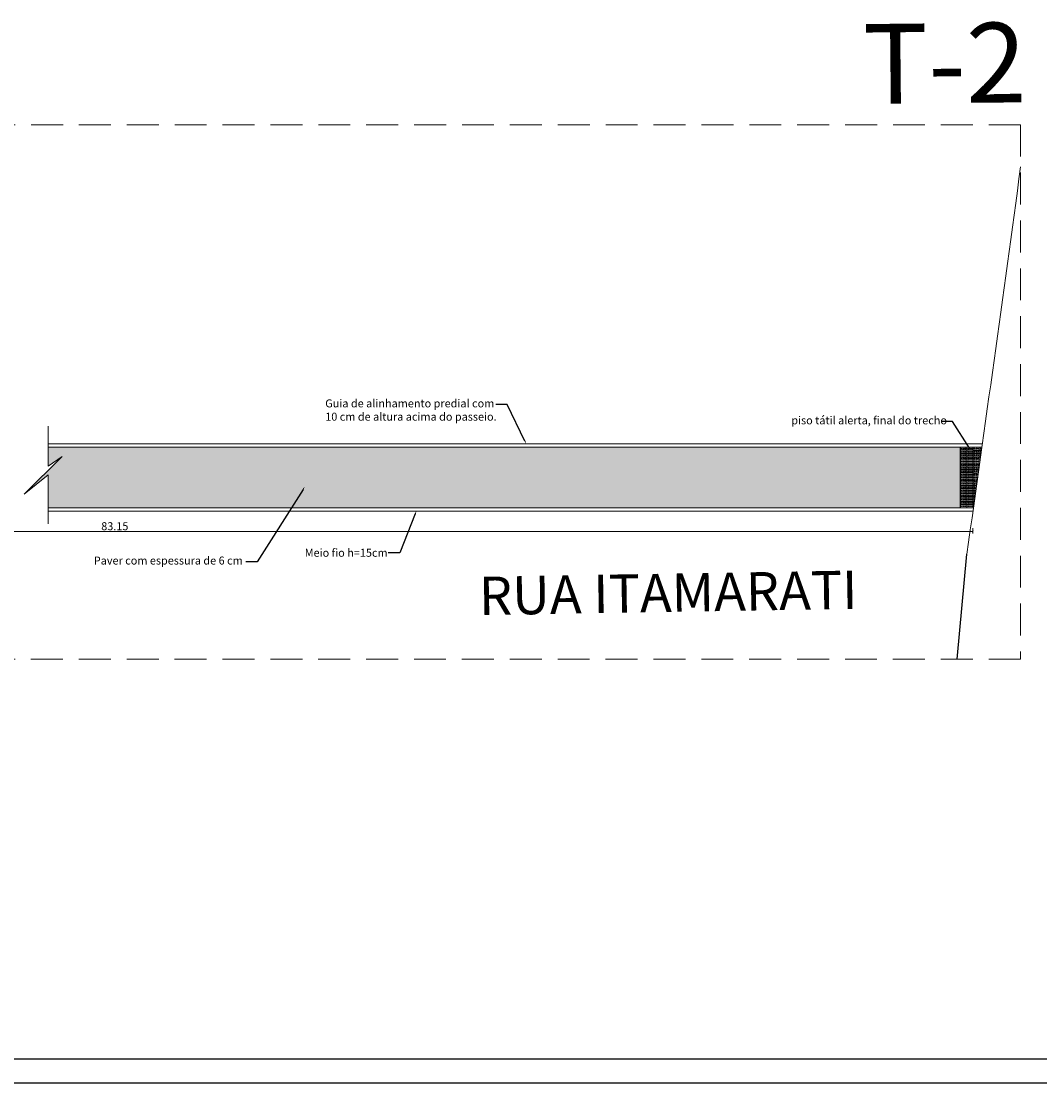
# Model space of a CAD drawing. Units: inches. Extents: x -824 to 0, y 717 to 1068.
# Drawn here: x -546 to -514, y 900 to 933 of the extents above; entities that cross this region are included whole.
import ezdxf
from ezdxf import colors
from ezdxf.entities.mleader import LeaderData, LeaderLine
from ezdxf.math import Vec2, Vec3

# ---------------------------------------------------------------- set-up
doc = ezdxf.new("R2010")
doc.units = ezdxf.units.IN
doc.header["$MEASUREMENT"] = 0
doc.linetypes.add('DASHED', pattern=[0.75, 0.5, -0.25])
for name, color, linetype, lineweight in [('COTA', 6, 'Continuous', 0), ('PASSEIO', 7, 'Continuous', 13), ('PISO TÁTIL', 5, 'Continuous', 13), ('sanga_agrocap', 5, 'Continuous', 15)]:
    doc.layers.add(name, color=color, linetype=linetype, lineweight=lineweight)
doc.layers.add('FUNDOS', color=8, linetype='Continuous')
doc.layers.add('Ponte', color=5, linetype='Continuous')
doc.styles.add('CENTURY', font='GOTHIC.TTF')
doc.styles.get("Standard").update_dxf_attribs({"font": 'arial.ttf'})
doc.dimstyles.new('COTA-50', dxfattribs={"dimtxt": 0.11, "dimasz": 0.05, "dimexe": 0.07, "dimexo": 0.14, "dimgap": 0.03, "dimtad": 1, "dimzin": 1, "dimdsep": 46, "dimtxsty": 'CENTURY', "dimblk": 'ARCHTICK', "dimcen": 0.09, "dimclrd": 7, "dimclre": 7, "dimclrt": 256, "dimazin": 0, "dimtfac": 1, "dimtofl": 0, "dimtmove": 2, "dimatfit": 3, "dimldrblk": 'ARCHTICK', "dimfxl": 0.1, "dimfxlon": 1, "dimtvp": 1, "dimtolj": 1, "dimtzin": 1, "dimlwd": 9, "dimlwe": 9, "dimarcsym": 0})

# ---------------------------------------------------------------- blocks, each defined once
blk = doc.blocks.new('pal')
at = {"layer": 'PISO TÁTIL'}
for points in [[(66.188, 38.341), (66.288, 38.341), (66.288, 38.541), (66.188, 38.541)], [(66.188, 38.141), (66.288, 38.141), (66.288, 38.341), (66.188, 38.341)]]:
    blk.add_lwpolyline(points, close=True, dxfattribs=at)
for centre in [(66.238, 38.498), (66.238, 38.442), (66.238, 38.386), (66.238, 38.296), (66.238, 38.24), (66.238, 38.183)]:
    blk.add_circle(centre, 0.015, dxfattribs=at)
blk = doc.blocks.new('_ArchTick')
at = {"color": 0, "linetype": 'ByBlock', "const_width": 0.15}
blk.add_lwpolyline([(-0.5, -0.5), (0.5, 0.5)], dxfattribs=at)
blk = doc.blocks.new('*D47')
at = {"layer": 'COTA', "color": 7, "lineweight": 9, "transparency": 16777216}
for p, q in [((-570.321, 917.019), (-570.321, 916.849)), ((-516.559, 916.919), (-570.321, 916.919)), ((-516.559, 917.019), (-516.559, 916.849))]:
    blk.add_line(p, q, dxfattribs=at)
at = {"layer": 'Defpoints', "color": 0, "transparency": 16777216}
for p in [(-570.321, 917.558), (-516.559, 917.558), (-570.321, 916.919)]:
    blk.add_point(p, dxfattribs=at)
at = {"layer": 'COTA', "color": 7, "lineweight": 9, "transparency": 16777216, "xscale": 0.05, "yscale": 0.05, "zscale": 0.05, "rotation": 180}
blk.add_blockref('_ArchTick', (-570.321, 916.919), dxfattribs=at)
at = {"layer": 'COTA', "color": 7, "lineweight": 9, "transparency": 16777216, "xscale": 0.05, "yscale": 0.05, "zscale": 0.05}
blk.add_blockref('_ArchTick', (-516.559, 916.919), dxfattribs=at)
at = {"layer": 'COTA', "transparency": 16777216, "insert": (-543.44, 917.081), "char_height": 0.25, "attachment_point": 5, "style": 'CENTURY'}
blk.add_mtext('\\A1;83.15', dxfattribs=at)

msp = doc.modelspace()

# ---------------------------------------------------------------- hatches: boundary and pattern name
at = {"lineweight": 5, "true_color": 0x636466}
h = msp.add_hatch(dxfattribs=at)
h.set_pattern_fill('AR-HBONE', color=251, scale=0.05)
h.set_pattern_definition([(45, (-9.4321, -24.31396), (0, 0.282842712), [0.6, -0.2]), (135, (-9.29067, -24.17254), (2e-17, 0.282842712), [0.6, -0.2])])
h.paths.add_polyline_path([(-516.949, 919.558), (-545.524, 919.558), (-545.524, 918.965), (-545.093, 919.268), (-546.278, 918.083), (-545.524, 918.686), (-545.524, 917.658), (-516.949, 917.658), (-516.949, 917.758)])
h.paths.add_polyline_path([(-546.667, 919.268), (-547.098, 918.965), (-547.098, 919.558), (-560.913, 919.558), (-560.913, 919.458), (-560.913, 919.358), (-560.913, 919.258), (-560.913, 917.658), (-547.098, 917.658), (-547.098, 918.686), (-547.852, 918.083)])
h.paths.add_polyline_path([(-561.313, 918.608), (-563.113, 918.608), (-563.113, 917.658), (-561.313, 917.658), (-561.313, 917.758)])
h.paths.add_polyline_path([(-561.313, 919.558), (-563.113, 919.558), (-563.113, 918.608), (-561.313, 918.608), (-561.313, 918.658), (-561.313, 918.758)])
h.paths.add_polyline_path([(-563.113, 919.558), (-563.327, 919.558), (-563.327, 918.458), (-563.313, 918.458), (-563.213, 918.458), (-563.113, 918.458)])
h.paths.add_polyline_path([(-563.327, 919.558), (-563.613, 919.558), (-563.613, 919.458), (-563.613, 919.258), (-563.613, 919.058), (-563.613, 918.858), (-563.613, 918.658), (-563.613, 918.458), (-563.513, 918.458), (-563.413, 918.458), (-563.327, 918.458)])
h.paths.add_polyline_path([(-564.013, 919.058), (-564.013, 919.258), (-564.013, 919.458), (-564.013, 919.558), (-564.613, 919.558), (-564.613, 918.458), (-564.513, 918.458), (-564.413, 918.458), (-564.313, 918.458), (-564.213, 918.458), (-564.113, 918.458), (-564.013, 918.458), (-564.013, 918.658), (-564.013, 918.858)])
h.paths.add_polyline_path([(-563.327, 918.058), (-563.413, 918.058), (-563.513, 918.058), (-563.613, 918.058), (-563.713, 918.058), (-563.813, 918.058), (-563.913, 918.058), (-564.013, 918.058), (-564.113, 918.058), (-564.213, 918.058), (-564.313, 918.058), (-564.413, 918.058), (-564.513, 918.058), (-564.613, 918.058), (-564.613, 917.658), (-564.613, 917.558), (-563.327, 917.558)])
h.paths.add_polyline_path([(-564.613, 918.608), (-566.413, 918.608), (-566.413, 918.558), (-566.413, 918.458), (-566.413, 918.358), (-566.413, 918.258), (-566.413, 918.158), (-566.413, 918.058), (-566.413, 917.958), (-566.413, 917.858), (-566.413, 917.758), (-566.413, 917.658), (-564.613, 917.658)])
h.paths.add_polyline_path([(-564.613, 919.558), (-566.413, 919.558), (-566.413, 919.458), (-566.413, 918.608), (-564.613, 918.608)])
h.paths.add_polyline_path([(-563.113, 918.058), (-563.213, 918.058), (-563.313, 918.058), (-563.327, 918.058), (-563.327, 917.558), (-563.113, 917.558), (-563.113, 917.658)])
h.paths.add_polyline_path([(-566.813, 918.658), (-566.813, 918.758), (-566.813, 918.858), (-566.813, 918.958), (-566.813, 919.058), (-566.813, 919.158), (-566.813, 919.258), (-566.813, 919.358), (-566.813, 919.458), (-566.813, 919.558), (-568.313, 919.558), (-568.307, 921.058), (-568.405, 921.058), (-568.505, 921.058), (-568.605, 921.058), (-568.705, 921.058), (-568.805, 921.058), (-568.905, 921.058), (-569.005, 921.058), (-569.105, 921.058), (-569.205, 921.058), (-569.305, 921.058), (-569.405, 921.058), (-569.505, 921.058), (-569.605, 921.058), (-569.705, 921.058), (-569.805, 921.058), (-569.905, 921.058), (-570.005, 921.058), (-570.105, 921.058), (-570.207, 921.058), (-570.221, 917.658), (-566.813, 917.658), (-566.813, 917.758), (-566.813, 917.858), (-566.813, 917.958), (-566.813, 918.058), (-566.813, 918.158), (-566.813, 918.258), (-566.813, 918.358), (-566.813, 918.458), (-566.813, 918.558)])
h.paths.add_polyline_path([(-568.297, 923.258), (-569.267, 923.258), (-569.267, 921.458), (-568.305, 921.458)])
h.paths.add_polyline_path([(-569.267, 923.258), (-570.197, 923.258), (-570.205, 921.458), (-569.267, 921.458)])
h.paths.add_polyline_path([(-568.283, 926.558), (-569.267, 926.558), (-569.267, 924.758), (-568.291, 924.758)])
h.paths.add_polyline_path([(-569.267, 926.558), (-570.183, 926.558), (-570.191, 924.758), (-570.191, 924.758), (-569.267, 924.758)])
h.paths.add_polyline_path([(-562.726, 918.413), (-561.865, 918.413), (-561.865, 918.619), (-562.726, 918.619)], flags=9)
h.paths.add_polyline_path([(-563.296, 918.63), (-563.296, 919.298), (-563.502, 919.298), (-563.502, 918.63)], flags=9)
h.paths.add_polyline_path([(-566.056, 918.413), (-565.195, 918.413), (-565.195, 918.619), (-566.056, 918.619)], flags=9)
h.paths.add_polyline_path([(-569.493, 922.921), (-569.493, 921.887), (-569.246, 921.887), (-569.246, 922.921)], flags=9)
h.paths.add_polyline_path([(-569.493, 926.173), (-569.493, 925.139), (-569.246, 925.139), (-569.246, 926.173)], flags=9)

# ---------------------------------------------------------------- linework, layer by layer
at = {"color": 6, "lineweight": 0}
for p, q in [((-545.524, 920.22), (-545.524, 918.965)), ((-545.093, 919.268), (-546.278, 918.083)), ((-545.524, 918.965), (-545.093, 919.268)), ((-546.278, 918.083), (-545.524, 918.686)), ((-545.524, 918.686), (-545.524, 917.153))]:
    msp.add_line(p, q, dxfattribs=at)
for p, q in [((-516.949, 917.658), (-516.949, 919.558)), ((-577.511, 900.399), (-490.961, 900.399)), ((-579.386, 899.649), (-490.211, 899.649))]:
    msp.add_line(p, q)
at = {"color": 1, "linetype": 'DASHED', "lineweight": 0, "ltscale": 2}
msp.add_lwpolyline([(-574.563, 929.658), (-515.066, 929.658), (-515.066, 912.917), (-574.563, 912.917)], close=True, dxfattribs=at)
at = {"layer": 'PASSEIO', "color": 20}
for p, q in [((-545.524, 919.658), (-516.264, 919.658)), ((-545.524, 919.558), (-516.278, 919.558)), ((-516.545, 917.658), (-545.524, 917.658)), ((-516.559, 917.558), (-545.524, 917.558))]:
    msp.add_line(p, q, dxfattribs=at)
at = {"layer": 'PISO TÁTIL'}
for points in [[(-516.349, 919.458), (-516.349, 919.558), (-516.549, 919.558), (-516.549, 919.458)], [(-516.349, 919.358), (-516.349, 919.458), (-516.549, 919.458), (-516.549, 919.358)], [(-516.349, 919.258), (-516.349, 919.358), (-516.549, 919.358), (-516.549, 919.258)], [(-516.349, 919.158), (-516.349, 919.258), (-516.549, 919.258), (-516.549, 919.158)], [(-516.349, 919.058), (-516.349, 919.158), (-516.549, 919.158), (-516.549, 919.058)]]:
    msp.add_lwpolyline(points, close=True, dxfattribs=at)
for points in [[(-516.278, 919.558), (-516.349, 919.558), (-516.349, 919.458), (-516.292, 919.458)], [(-516.292, 919.458), (-516.349, 919.458), (-516.349, 919.358), (-516.306, 919.358)], [(-516.349, 919.052), (-516.349, 919.058), (-516.549, 919.058), (-516.549, 918.958), (-516.362, 918.958)], [(-516.306, 919.358), (-516.349, 919.358), (-516.349, 919.258), (-516.32, 919.258)], [(-516.32, 919.258), (-516.349, 919.258), (-516.349, 919.158), (-516.334, 919.158)], [(-516.334, 919.158), (-516.349, 919.158), (-516.349, 919.058), (-516.348, 919.058)], [(-516.348, 919.058), (-516.349, 919.058), (-516.349, 919.052)], [(-516.362, 918.958), (-516.549, 918.958), (-516.549, 918.858), (-516.376, 918.858)], [(-516.376, 918.858), (-516.549, 918.858), (-516.549, 918.758), (-516.39, 918.758)], [(-516.39, 918.758), (-516.549, 918.758), (-516.549, 918.658), (-516.404, 918.658)], [(-516.404, 918.658), (-516.549, 918.658), (-516.549, 918.558), (-516.418, 918.558)], [(-516.418, 918.558), (-516.549, 918.558), (-516.549, 918.458), (-516.432, 918.458)], [(-516.432, 918.458), (-516.549, 918.458), (-516.549, 918.358), (-516.446, 918.358)], [(-516.446, 918.358), (-516.549, 918.358), (-516.549, 918.258), (-516.46, 918.258)], [(-516.46, 918.258), (-516.549, 918.258), (-516.549, 918.158), (-516.475, 918.158)], [(-516.475, 918.158), (-516.549, 918.158), (-516.549, 918.058), (-516.489, 918.058)], [(-516.489, 918.058), (-516.549, 918.058), (-516.549, 917.958), (-516.503, 917.958)], [(-516.503, 917.958), (-516.549, 917.958), (-516.549, 917.858), (-516.517, 917.858)]]:
    msp.add_lwpolyline(points, dxfattribs=at)
for centre in [(-516.506, 919.508), (-516.506, 919.408), (-516.45, 919.508), (-516.45, 919.408), (-516.394, 919.508), (-516.394, 919.408), (-516.304, 919.508), (-516.506, 919.308), (-516.506, 919.208), (-516.506, 919.108), (-516.45, 919.308), (-516.45, 919.208), (-516.45, 919.108), (-516.394, 919.308), (-516.394, 919.208), (-516.394, 919.108), (-516.506, 919.008), (-516.506, 918.908), (-516.506, 918.808), (-516.506, 918.708), (-516.45, 919.008), (-516.45, 918.908), (-516.45, 918.808), (-516.45, 918.708), (-516.394, 919.008), (-516.394, 918.908), (-516.506, 918.608), (-516.506, 918.508), (-516.506, 918.408), (-516.45, 918.608), (-516.45, 918.508), (-516.506, 918.308), (-516.506, 918.208), (-516.506, 918.108)]:
    msp.add_circle(centre, 0.015, dxfattribs=at)
for centre, start, end in [((-516.304, 919.408), 62.0554, 281.9544), ((-516.304, 919.308), 117.888, 226.1187), ((-516.394, 918.808), 36.983, 307.0092), ((-516.394, 918.708), 94.7671, 249.2225), ((-516.45, 918.408), 37.6602, 306.3223), ((-516.45, 918.308), 95.2926, 248.6878), ((-516.506, 918.008), 38.4974, 305.477), ((-516.506, 917.908), 95.9391, 248.0336)]:
    msp.add_arc(centre, 0.015, start, end, dxfattribs=at)
at = {"layer": 'Ponte'}
msp.add_line((-517.051, 912.917), (-516.749, 916.207), dxfattribs=at)
msp.add_line((-517.051, 912.917), (-516.749, 916.207), dxfattribs=at)
at = {"layer": 'sanga_agrocap'}
msp.add_open_spline([(-516.749, 916.207), (-516.18, 920.25), (-515.61, 924.293), (-515.066, 928.342)], degree=3, dxfattribs=at)

# ---------------------------------------------------------------- block references
at = {"rotation": 90}
for p in [(-478.408, 853.271), (-478.408, 853.171), (-478.408, 853.071), (-478.408, 852.971), (-478.408, 852.871), (-478.408, 852.771), (-478.408, 852.671), (-478.408, 852.571), (-478.408, 852.471), (-478.408, 852.371), (-478.408, 852.271), (-478.408, 852.171), (-478.408, 852.071), (-478.408, 851.971), (-478.408, 851.871), (-478.408, 851.771), (-478.408, 851.671), (-478.408, 851.571), (-478.408, 851.471)]:
    msp.add_blockref('pal', p, dxfattribs=at)

# ---------------------------------------------------------------- texts
at = {"color": 1, "linetype": 'DASHED', "lineweight": 0, "ltscale": 2}
msp.add_text('T-2', height=2.5, rotation=0.5786, dxfattribs=at).set_placement((-519.995, 930.309))
at = {"layer": 'FUNDOS'}
msp.add_text('RUA ITAMARATI', height=1.2, rotation=0.964, dxfattribs=at).set_placement((-532.025, 914.296))

# ---------------------------------------------------------------- dimensions: what is measured, and where the dimension line sits
at = {"layer": 'COTA'}
dim = msp.add_linear_dim(base=(-570.321, 916.919), p1=(-516.559, 917.558), p2=(-570.321, 917.558), text='83.15', dimstyle='COTA-50', override={"dimtxt": 0.25}, dxfattribs=at)
dim.commit()
dim.dimension.update_dxf_attribs({"geometry": '*D47', "text_midpoint": (-543.44, 917.081)})

# ---------------------------------------------------------------- leaders
ml = msp.add_multileader_mtext('Standard', dxfattribs=at)
ml.set_content('Guia de alinhamento predial com\\P10 cm de altura acima do passeio.', color=256)
ml.set_leader_properties()
ml.build(insert=Vec2(0, 0))
ml.multileader.update_dxf_attribs({"dogleg_length": 0.36, "arrow_head_size": 0.1})
ctx = ml.context
ctx.base_point, ctx.char_height, ctx.arrow_head_size, ctx.landing_gap_size, ctx.plane_origin = Vec3(-536.939, 920.895), 0.25, 0.1, 0.09, Vec3(-530.549, 919.658)
notes = []
notes.append((ctx, [(0, (1, 1, 0), (-531.149, 920.895), (-1, 0), 0.36, [(0, [(-530.549, 919.658)], 0, [])])]))
ctx.mtext.insert, ctx.mtext.flow_direction = Vec3(-536.849, 921.054), 5
ml = msp.add_multileader_mtext('Standard', dxfattribs=at)
ml.set_content('piso tátil alerta, final do trecho ', color=256)
ml.set_leader_properties()
ml.build(insert=Vec2(0, 0))
ml.multileader.update_dxf_attribs({"dogleg_length": 0.36, "arrow_head_size": 0.1})
ctx = ml.context
ctx.base_point, ctx.char_height, ctx.arrow_head_size, ctx.landing_gap_size, ctx.plane_origin = Vec3(-522.339, 920.363), 0.25, 0.1, 0.09, Vec3(-516.609, 919.445)
notes.append((ctx, [(0, (1, 1, 0), (-517.195, 920.363), (-1, 0), 0.36, [(0, [(-516.609, 919.445)], 0, [])])]))
ctx.mtext.insert, ctx.mtext.flow_direction = Vec3(-522.249, 920.523), 5
ml = msp.add_multileader_mtext('Standard', dxfattribs=at)
ml.set_content('Paver com espessura de 6 cm', color=256)
ml.set_leader_properties()
ml.build(insert=Vec2(0, 0))
ml.multileader.update_dxf_attribs({"dogleg_length": 0.36, "arrow_head_size": 0.1})
ctx = ml.context
ctx.base_point, ctx.char_height, ctx.arrow_head_size, ctx.landing_gap_size, ctx.plane_origin = Vec3(-544.188, 915.971), 0.25, 0.1, 0.09, Vec3(-538.221, 914.264)
notes.append((ctx, [(0, (1, 1, 0), (-538.98, 915.971), (-1, 0), 0.36, [(0, [(-537.491, 918.318)], 0, [])])]))
ctx.mtext.insert, ctx.mtext.flow_direction = Vec3(-544.098, 916.131), 5
ml = msp.add_multileader_mtext('Standard', dxfattribs=at)
ml.set_content('Meio fio h=15cm', color=256)
ml.set_leader_properties()
ml.build(insert=Vec2(0, 0))
ml.multileader.update_dxf_attribs({"dogleg_length": 0.36, "arrow_head_size": 0.1})
ctx = ml.context
ctx.base_point, ctx.char_height, ctx.arrow_head_size, ctx.landing_gap_size, ctx.plane_origin = Vec3(-537.581, 916.248), 0.25, 0.1, 0.09, Vec3(-534.104, 915.976)
notes.append((ctx, [(0, (1, 1, 0), (-534.517, 916.248), (-1, 0), 0.36, [(0, [(-533.99, 917.567)], 0, [])])]))
ctx.mtext.insert, ctx.mtext.flow_direction = Vec3(-537.491, 916.375), 5
for ctx, leaders in notes:
    for number, flags, end, landing, length, lines in leaders:
        leader = LeaderData()
        leader.index, (leader.has_last_leader_line, leader.has_dogleg_vector, leader.attachment_direction) = number, flags
        leader.last_leader_point, leader.dogleg_vector, leader.dogleg_length = Vec3(end), Vec3(landing), length
        for number, points, colour, breaks in lines:
            line = LeaderLine()
            line.index, line.vertices, line.color, line.breaks = number, Vec3.list(points), colors.encode_raw_color(colour), breaks
            leader.lines.append(line)
        ctx.leaders.append(leader)

doc.saveas('drawing.dxf')
